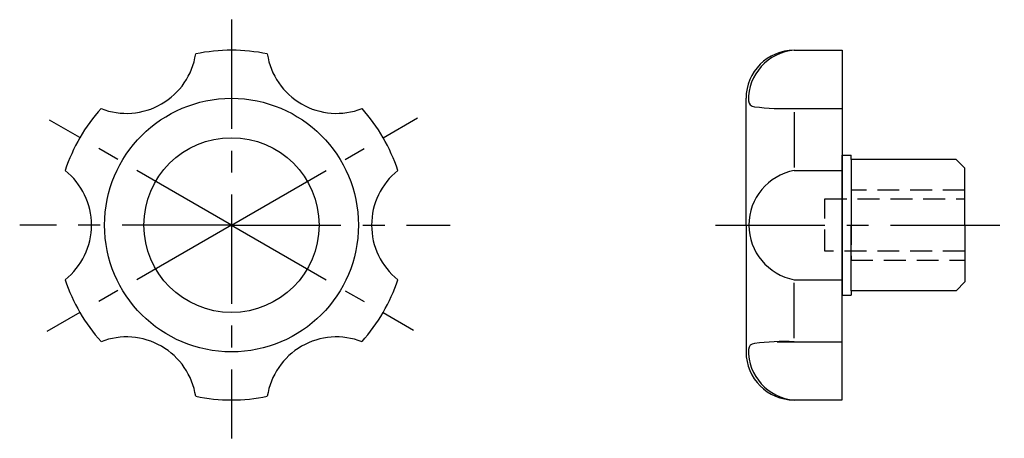
# Model space of a CAD drawing. Extents: x 48 to 161, y 68 to 116.
import ezdxf

# ---------------------------------------------------------------- set-up
doc = ezdxf.new("R2010")
doc.units = 0
doc.header["$LTSCALE"] = 10
doc.header["$MEASUREMENT"] = 0
doc.linetypes.add('CENTER', pattern=[2, 1.25, -0.25, 0.25, -0.25])
doc.linetypes.add('HIDDEN', pattern=[0.375, 0.25, -0.125])
for name, color, linetype in [('1', 1, 'CENTER'), ('2', 7, 'HIDDEN'), ('3', 7, 'CONTINUOUS')]:
    doc.layers.add(name, color=color, linetype=linetype)

msp = doc.modelspace()

# ---------------------------------------------------------------- linework, layer by layer
at = {"layer": '1'}
for p, q in [((72.24, 116.22, 8.54), (72.24, 68.33, 8.54)), ((72.24, 92.72, 8.54), (51.44, 104.73, 8.54)), ((72.24, 92.72, 8.54), (93.5, 104.99, 8.54)), ((72.24, 92.72, 8.54), (48.04, 92.72, 8.54)), ((72.24, 92.72, 8.54), (51.14, 80.54, 8.54)), ((72.24, 92.72, 8.54), (93.02, 80.72, 8.54)), ((72.24, 92.72, 8.54), (97.23, 92.72, 8.54)), ((127.52, 92.72, 8.54), (160.52, 92.72, 8.54))]:
    msp.add_line(p, q, dxfattribs=at)
at = {"layer": '2'}
for p, q in [((140.02, 89.72, 8.54), (140.02, 95.72, 8.54)), ((140.02, 95.72, 8.54), (156.02, 95.72, 8.54)), ((156.02, 96.72, 8.54), (143.02, 96.72, 8.54)), ((143.02, 96.72, 8.54), (143.02, 88.72, 8.54)), ((156.02, 89.72, 8.54), (140.02, 89.72, 8.54)), ((143.02, 88.72, 8.54), (156.02, 88.72, 8.54))]:
    msp.add_line(p, q, dxfattribs=at)
at = {"layer": '3'}
for p, q in [((136.52, 112.72, 8.54), (142.02, 112.72, 8.54)), ((142.02, 112.72, 8.54), (142.02, 92.72, 8.54)), ((131.02, 92.72, 8.54), (131.02, 107.22, 8.54)), ((134.58, 106.05, 8.54), (142.02, 106.05, 8.54)), ((136.52, 105.65, 8.54), (136.52, 99.3, 8.54)), ((142.02, 92.72, 8.54), (142.02, 100.72, 8.54)), ((142.02, 100.72, 8.54), (143.02, 100.72, 8.54)), ((143.02, 100.22, 8.54), (143.02, 100.72, 8.54)), ((155.02, 100.22, 8.54), (143.02, 100.22, 8.54)), ((143.02, 100.22, 8.54), (143.02, 92.72, 8.54)), ((156.02, 99.22, 8.54), (155.02, 100.22, 8.54)), ((156.02, 92.72, 8.54), (156.02, 99.22, 8.54)), ((136.52, 98.96, 8.54), (142.02, 98.96, 8.54)), ((131.02, 92.72, 8.54), (131.02, 78.22, 8.54)), ((142.02, 72.72, 8.54), (142.02, 92.72, 8.54)), ((142.02, 92.72, 8.54), (142.02, 84.72, 8.54)), ((143.02, 85.22, 8.54), (143.02, 92.72, 8.54)), ((156.02, 92.72, 8.54), (156.02, 86.22, 8.54)), ((136.52, 86.47, 8.54), (142.02, 86.47, 8.54)), ((136.52, 79.79, 8.54), (136.52, 86.13, 8.54)), ((156.02, 86.22, 8.54), (155.02, 85.22, 8.54)), ((142.02, 84.72, 8.54), (143.02, 84.72, 8.54)), ((155.02, 85.22, 8.54), (143.02, 85.22, 8.54)), ((143.02, 85.22, 8.54), (143.02, 84.72, 8.54)), ((134.58, 79.38, 8.54), (142.02, 79.38, 8.54)), ((136.52, 72.72, 8.54), (142.02, 72.72, 8.54))]:
    msp.add_line(p, q, dxfattribs=at)
for radius in [14.5, 10]:
    msp.add_circle((72.24, 92.72, 8.54), radius, dxfattribs=at)
for centre, radius, start, end in [((72.24, 92.72, 8.54), 20, 78.1949, 101.8051), ((136.52, 107.22, 8.54), 5.5, 90, 180), ((136.99, 107.04, 8.54), 5.7, 94.7167, 181.0752), ((60.24, 113.5, 8.54), 8, 248.6822, 351.3178), ((84.24, 113.5, 8.54), 8, 188.6822, 291.3178), ((132.03, 106.99, 8.54), 0.737, 184.2446, 265.8649), ((72.24, 92.72, 8.54), 20, 138.1949, 161.8051), ((72.24, 92.72, 8.54), 20, 18.1949, 41.8051), ((135.55, 135.35, 8.54), 29.31, 262.9941, 271.8981), ((48.24, 92.72, 8.54), 8, 308.6822, 51.3178), ((96.24, 92.72, 8.54), 8, 128.6822, 231.3178), ((137.71, 92.72, 8.54), 6.36, 100.7255, 180), ((137.71, 92.72, 8.54), 6.36, 180, 259.2745), ((72.24, 92.72, 8.54), 20, 198.1949, 221.8051), ((72.24, 92.72, 8.54), 20, 318.1949, 341.8051), ((60.24, 71.93, 8.54), 8, 8.6822, 111.3178), ((84.24, 71.93, 8.54), 8, 68.6822, 171.3178), ((132.03, 78.45, 8.54), 0.737, 94.1351, 175.7554), ((135.55, 50.09, 8.54), 29.31, 88.1019, 97.0059), ((136.52, 78.22, 8.54), 5.5, 180, 270), ((136.99, 78.39, 8.54), 5.7, 178.9248, 265.2833), ((72.24, 92.72, 8.54), 20, 258.1949, 281.8051)]:
    msp.add_arc(centre, radius, start, end, dxfattribs=at)

doc.saveas('drawing.dxf')
